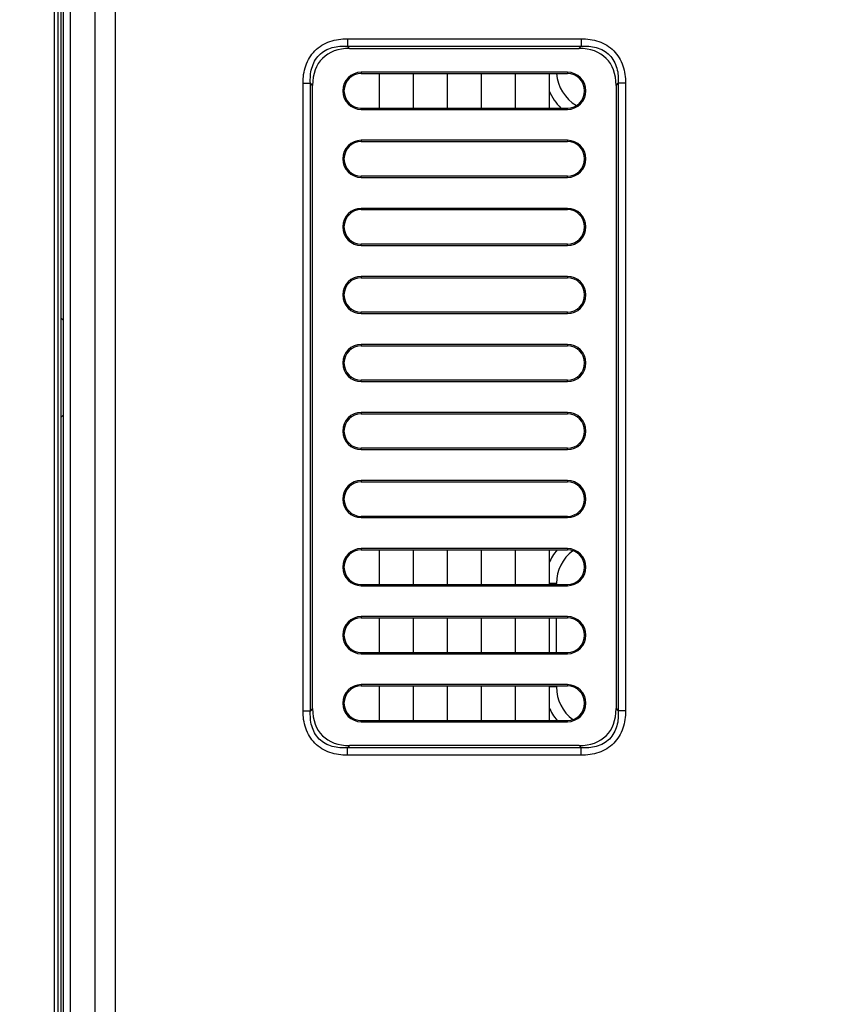
# Model space of a CAD drawing. Units: millimetres. Extents: x 0 to 841, y 0 to 594.
# Drawn here: x 513 to 521, y 301 to 310 of the extents above; entities that cross this region are included whole.
import ezdxf

# ---------------------------------------------------------------- set-up
doc = ezdxf.new("R2010")
doc.units = ezdxf.units.MM
doc.header["$LTSCALE"] = 46.255
doc.layers.get('0').update_dxf_attribs({"linetype": 'CONTINUOUS'})
for name, color, linetype in [('3_ALL_AXES', 7, 'CONTINUOUS'), ('7_ALL_FEATURES', 7, 'CONTINUOUS'), ('DEF_DRAFT_DIM', 7, 'CONTINUOUS')]:
    doc.layers.add(name, color=color, linetype=linetype)
doc.styles.get("Standard").update_dxf_attribs({"font": 'txt', "width": 0.8})
doc.dimstyles.new('DIMSTYLE_2', dxfattribs={"dimtxt": 2.5, "dimasz": 3, "dimexe": 0.7, "dimexo": 0, "dimtad": 1, "dimlfac": 10, "dimdsep": 46, "dimtxsty": 'Standard', "dimblk": 'OPEN', "dimblk1": 'OPEN', "dimblk2": 'OPEN', "dimcen": 0.09, "dimazin": 2, "dimtp": 0.5, "dimtm": 0.5, "dimtfac": 1, "dimtofl": 0, "dimtmove": 0, "dimatfit": 3, "dimldrblk": 'OPEN', "dimfxl": 0, "dimtolj": 1, "dimarcsym": 0})

# ---------------------------------------------------------------- blocks, each defined once
blk = doc.blocks.new('_OPEN')
at = {"color": 0, "linetype": 'ByBlock'}
for p, q in [((0, 0), (-1, 0.1167)), ((-1, -0.1167), (0, 0)), ((-1, 0), (0, 0))]:
    blk.add_line(p, q, dxfattribs=at)
blk = doc.blocks.new('*D18')
at = {"layer": 'DEF_DRAFT_DIM', "color": 2, "linetype": 'Continuous'}
for p, q in [((591.6721, 311.2988), (504.093, 311.2988)), ((504.793, 311.2988), (504.793, 301.2988)), ((504.793, 291.2988), (504.793, 301.2988)), ((591.6721, 291.2988), (504.093, 291.2988))]:
    blk.add_line(p, q, dxfattribs=at)
at = {"layer": 'DEF_DRAFT_DIM', "color": 2, "linetype": 'Continuous', "xscale": 3, "yscale": 3, "zscale": 3}
for p, rotation in [((504.793, 311.2988), 90), ((504.793, 291.2988), 270)]:
    blk.add_blockref('_OPEN', p, dxfattribs=dict(at, rotation=rotation))

msp = doc.modelspace()

# ---------------------------------------------------------------- linework, layer by layer
at = {"color": 7, "linetype": 'Continuous'}
for p, q in [((513.8171, 318.4238), (513.8171, 284.1738)), ((513.8371, 318.4238), (513.8371, 284.1738)), ((513.7871, 318.3238), (513.7871, 284.2738)), ((513.7571, 285.3168), (513.7571, 317.2809)), ((513.8371, 307.2537), (513.8171, 307.2737)), ((513.8371, 306.344), (513.8171, 306.324)), ((518.5521, 304.7288), (518.5521, 304.7388)), ((518.5521, 304.0788), (518.5521, 304.4088)), ((518.5521, 303.7488), (518.5521, 303.7588))]:
    msp.add_line(p, q, dxfattribs=at)
at = {"color": 9, "linetype": 'Continuous'}
for p, q in [((518.5521, 304.7388), (518.4821, 304.7388)), ((518.5521, 303.7488), (518.4821, 303.7488))]:
    msp.add_line(p, q, dxfattribs=at)
at = {"color": 7, "linetype": 'Continuous'}
for centre, radius, start, end in [((518.9421, 309.6388), 0.39, 184.41217, 239.34267), ((518.9421, 309.6388), 0.5, 203.05884, 226.0623), ((518.9421, 304.7388), 0.5, 140.20373, 156.94116), ((518.9421, 304.7388), 0.39, 126.93776, 180), ((518.9421, 303.7488), 0.39, 180, 233.06224), ((518.9421, 303.7488), 0.5, 203.05884, 219.79627)]:
    msp.add_arc(centre, radius, start, end, dxfattribs=at)
at = {"layer": '3_ALL_AXES', "color": 9, "linetype": 'Continuous'}
for p, q in [((516.6871, 308.9711), (516.6871, 308.9588)), ((518.6571, 308.9711), (518.6571, 308.9588)), ((516.6871, 308.6166), (516.6871, 308.6288)), ((518.6571, 308.6166), (518.6571, 308.6288)), ((516.6871, 308.3211), (516.6871, 308.3088)), ((518.6571, 308.3211), (518.6571, 308.3088)), ((516.6871, 307.9666), (516.6871, 307.9788)), ((518.6571, 307.9666), (518.6571, 307.9788)), ((516.6871, 307.6711), (516.6871, 307.6588)), ((518.6571, 307.6711), (518.6571, 307.6588)), ((516.6871, 307.3166), (516.6871, 307.3288)), ((518.6571, 307.3166), (518.6571, 307.3288)), ((516.6871, 307.0211), (516.6871, 307.0088)), ((518.6571, 307.0211), (518.6571, 307.0088)), ((516.6871, 306.6666), (516.6871, 306.6788)), ((518.6571, 306.6666), (518.6571, 306.6788)), ((516.6871, 306.3711), (516.6871, 306.3588)), ((518.6571, 306.3711), (518.6571, 306.3588)), ((516.6871, 306.0166), (516.6871, 306.0288)), ((518.6571, 306.0166), (518.6571, 306.0288)), ((516.6871, 305.7211), (516.6871, 305.7088)), ((518.6571, 305.7211), (518.6571, 305.7088)), ((516.6871, 305.3666), (516.6871, 305.3788)), ((518.6571, 305.3666), (518.6571, 305.3788))]:
    msp.add_line(p, q, dxfattribs=at)
at = {"layer": '3_ALL_AXES', "color": 7, "linetype": 'Continuous'}
for p, q in [((516.6871, 308.9588), (518.6571, 308.9588)), ((518.6571, 308.6288), (516.6871, 308.6288)), ((516.6871, 308.3088), (518.6571, 308.3088)), ((518.6571, 307.9788), (516.6871, 307.9788)), ((516.6871, 307.6588), (518.6571, 307.6588)), ((518.6571, 307.3288), (516.6871, 307.3288)), ((516.6871, 307.0088), (518.6571, 307.0088)), ((518.6571, 306.6788), (516.6871, 306.6788)), ((516.6871, 306.3588), (518.6571, 306.3588)), ((518.6571, 306.0288), (516.6871, 306.0288)), ((516.6871, 305.7088), (518.6571, 305.7088)), ((518.6571, 305.3788), (516.6871, 305.3788))]:
    msp.add_line(p, q, dxfattribs=at)
for centre, start, end in [((516.6871, 308.7938), 90, 270), ((518.6571, 308.7938), 270, 90), ((516.6871, 308.1438), 90, 270), ((518.6571, 308.1438), 270, 90), ((516.6871, 307.4938), 90, 270), ((518.6571, 307.4938), 270, 90), ((516.6871, 306.8438), 90, 270), ((518.6571, 306.8438), 270, 90), ((516.6871, 306.1938), 90, 270), ((518.6571, 306.1938), 270, 90), ((516.6871, 305.5438), 90, 270), ((518.6571, 305.5438), 270, 90)]:
    msp.add_arc(centre, 0.165, start, end, dxfattribs=at)
at = {"layer": '7_ALL_FEATURES', "color": 7, "linetype": 'Continuous'}
for p, q in [((513.9071, 284.2231), (513.9071, 318.3738)), ((516.5756, 309.8488), (518.7685, 309.8488)), ((518.6571, 309.6211), (516.6871, 309.6211)), ((516.6871, 309.6088), (518.6571, 309.6088)), ((516.8621, 309.2788), (516.8621, 309.6088)), ((517.1821, 309.6088), (517.1821, 309.2788)), ((517.5121, 309.2788), (517.5121, 309.6088)), ((517.8321, 309.6088), (517.8321, 309.2788)), ((518.1621, 309.2788), (518.1621, 309.6088)), ((518.4821, 309.6088), (518.4821, 309.2788)), ((516.2221, 303.5424), (516.2221, 309.4953)), ((519.1221, 309.4953), (519.1221, 303.5424)), ((516.6871, 309.2788), (518.6571, 309.2788)), ((516.6871, 309.2666), (518.6571, 309.2666)), ((518.6571, 308.9711), (516.6871, 308.9711)), ((516.6871, 308.6166), (518.6571, 308.6166)), ((518.6571, 308.3211), (516.6871, 308.3211)), ((516.6871, 307.9666), (518.6571, 307.9666)), ((518.6571, 307.6711), (516.6871, 307.6711)), ((516.6871, 307.3166), (518.6571, 307.3166)), ((518.6571, 307.0211), (516.6871, 307.0211)), ((516.6871, 306.6666), (518.6571, 306.6666)), ((518.6571, 306.3711), (516.6871, 306.3711)), ((516.6871, 306.0166), (518.6571, 306.0166)), ((518.6571, 305.7211), (516.6871, 305.7211)), ((516.6871, 305.3666), (518.6571, 305.3666)), ((518.6571, 305.0711), (516.6871, 305.0711)), ((516.6871, 305.0588), (518.6571, 305.0588)), ((516.8621, 304.7288), (516.8621, 305.0588)), ((517.1821, 305.0588), (517.1821, 304.7288)), ((517.5121, 304.7288), (517.5121, 305.0588)), ((517.8321, 305.0588), (517.8321, 304.7288)), ((518.1621, 304.7288), (518.1621, 305.0588)), ((518.4821, 305.0588), (518.4821, 304.7288)), ((516.6871, 304.7288), (518.6571, 304.7288)), ((516.6871, 304.7166), (518.6571, 304.7166)), ((518.6571, 304.4211), (516.6871, 304.4211)), ((516.6871, 304.4088), (518.6571, 304.4088)), ((516.8621, 304.0788), (516.8621, 304.4088)), ((517.1821, 304.4088), (517.1821, 304.0788)), ((517.5121, 304.0788), (517.5121, 304.4088)), ((517.8321, 304.4088), (517.8321, 304.0788)), ((518.1621, 304.0788), (518.1621, 304.4088)), ((518.4821, 304.4088), (518.4821, 304.0788)), ((516.6871, 304.0788), (518.6571, 304.0788)), ((516.6871, 304.0666), (518.6571, 304.0666)), ((518.6571, 303.7711), (516.6871, 303.7711)), ((516.6871, 303.7588), (518.6571, 303.7588)), ((516.8621, 303.4288), (516.8621, 303.7588)), ((517.1821, 303.7588), (517.1821, 303.4288)), ((517.5121, 303.4288), (517.5121, 303.7588)), ((517.8321, 303.7588), (517.8321, 303.4288)), ((518.1621, 303.4288), (518.1621, 303.7588)), ((518.4821, 303.7588), (518.4821, 303.4288)), ((516.6871, 303.4288), (518.6571, 303.4288)), ((516.6871, 303.4166), (518.6571, 303.4166)), ((518.7685, 303.1888), (516.5756, 303.1888))]:
    msp.add_line(p, q, dxfattribs=at)
at = {"layer": '7_ALL_FEATURES', "color": 9, "linetype": 'Continuous'}
for p, q in [((514.3388, 284.2563), (514.3388, 311.2328)), ((514.1396, 311.0643), (514.1396, 284.4556)), ((516.5549, 309.9403), (516.5549, 309.8696)), ((516.5549, 309.9403), (518.7892, 309.9403)), ((518.7892, 309.9403), (518.7892, 309.8696)), ((516.5756, 309.8488), (516.5549, 309.8696)), ((516.5549, 309.8696), (518.7892, 309.8696)), ((518.7685, 309.8488), (518.7892, 309.8696)), ((516.6871, 309.6211), (516.6871, 309.6088)), ((518.6571, 309.6211), (518.6571, 309.6088)), ((516.1306, 303.5217), (516.1306, 309.516)), ((516.1306, 309.516), (516.2013, 309.516)), ((516.2013, 303.5217), (516.2013, 309.516)), ((516.2221, 309.4953), (516.2013, 309.516)), ((519.1221, 309.4953), (519.1428, 309.516)), ((519.1428, 309.516), (519.1428, 303.5217)), ((519.2135, 309.516), (519.1428, 309.516)), ((519.2135, 309.516), (519.2135, 303.5217)), ((516.6871, 309.2666), (516.6871, 309.2788)), ((518.6571, 309.2666), (518.6571, 309.2788)), ((516.6871, 305.0711), (516.6871, 305.0588)), ((518.6571, 305.0711), (518.6571, 305.0588)), ((516.6871, 304.7166), (516.6871, 304.7288)), ((518.6571, 304.7166), (518.6571, 304.7288)), ((516.6871, 304.4211), (516.6871, 304.4088)), ((518.6571, 304.4211), (518.6571, 304.4088)), ((516.6871, 304.0666), (516.6871, 304.0788)), ((518.6571, 304.0666), (518.6571, 304.0788)), ((516.6871, 303.7711), (516.6871, 303.7588)), ((518.6571, 303.7711), (518.6571, 303.7588)), ((516.2221, 303.5424), (516.2013, 303.5217)), ((519.1221, 303.5424), (519.1428, 303.5217)), ((516.1306, 303.5217), (516.2013, 303.5217)), ((519.2135, 303.5217), (519.1428, 303.5217)), ((516.6871, 303.4166), (516.6871, 303.4288)), ((518.6571, 303.4166), (518.6571, 303.4288)), ((516.5756, 303.1888), (516.5549, 303.1681)), ((516.5549, 303.0974), (516.5549, 303.1681)), ((518.7892, 303.1681), (516.5549, 303.1681)), ((518.7685, 303.1888), (518.7892, 303.1681)), ((518.7892, 303.0974), (518.7892, 303.1681)), ((518.7892, 303.0974), (516.5549, 303.0974))]:
    msp.add_line(p, q, dxfattribs=at)
at = {"layer": '7_ALL_FEATURES', "color": 7, "linetype": 'Continuous'}
for centre, radius, start, end in [((516.6871, 309.4438), 0.1773, 90, 270), ((516.6871, 309.4438), 0.165, 90, 270), ((518.6571, 309.4438), 0.1773, 270, 90), ((518.6571, 309.4438), 0.165, 270, 90), ((516.6871, 308.7938), 0.1773, 90, 270), ((518.6571, 308.7938), 0.1773, 270, 90), ((516.6871, 308.1438), 0.1773, 90, 270), ((518.6571, 308.1438), 0.1773, 270, 90), ((516.6871, 307.4938), 0.1773, 90, 270), ((518.6571, 307.4938), 0.1773, 270, 90), ((516.6871, 306.8438), 0.1773, 90, 270), ((518.6571, 306.8438), 0.1773, 270, 90), ((516.6871, 306.1938), 0.1773, 90, 270), ((518.6571, 306.1938), 0.1773, 270, 90), ((516.6871, 305.5438), 0.1773, 90, 270), ((518.6571, 305.5438), 0.1773, 270, 90), ((516.6871, 304.8938), 0.1773, 90, 270), ((516.6871, 304.8938), 0.165, 90, 270), ((518.6571, 304.8938), 0.1773, 270, 90), ((518.6571, 304.8938), 0.165, 270, 90), ((516.6871, 304.2438), 0.1773, 90, 270), ((516.6871, 304.2438), 0.165, 90, 270), ((518.6571, 304.2438), 0.1773, 270, 90), ((518.6571, 304.2438), 0.165, 270, 90), ((516.6871, 303.5938), 0.1773, 90, 270), ((516.6871, 303.5938), 0.165, 90, 270), ((518.6571, 303.5938), 0.1773, 270, 90), ((518.6571, 303.5938), 0.165, 270, 90)]:
    msp.add_arc(centre, radius, start, end, dxfattribs=at)
for centre, major_axis in [((516.9292, 309.1417), (-0.6124, 0.6124)), ((518.4149, 309.1417), (0.6124, 0.6124)), ((516.9292, 303.8959), (-0.6124, -0.6124)), ((518.4149, 303.8959), (0.6124, -0.6124))]:
    msp.add_ellipse(centre, major_axis=major_axis, ratio=0.57735, start_param=-0.523599, end_param=0.523599, dxfattribs=at)
at = {"layer": '7_ALL_FEATURES', "color": 9, "linetype": 'Continuous'}
for points, knots in [([(516.1306, 309.516), (516.1306, 309.5723), (516.1452, 309.6861), (516.234, 309.8369), (516.3848, 309.9257), (516.4986, 309.9403), (516.5549, 309.9403)], [0, 0, 0, 0, 0.250524, 0.49999, 0.749463, 1, 1, 1, 1]), ([(518.7892, 309.9403), (518.8456, 309.9403), (518.9593, 309.9257), (519.1101, 309.8369), (519.1989, 309.6861), (519.2135, 309.5723), (519.2135, 309.516)], [0, 0, 0, 0, 0.250524, 0.49999, 0.749463, 1, 1, 1, 1]), ([(516.2013, 309.516), (516.1983, 309.5642), (516.2037, 309.6622), (516.2746, 309.7963), (516.4087, 309.8672), (516.5067, 309.8726), (516.5549, 309.8696)], [0, 0, 0, 0, 0.250681, 0.499989, 0.749305, 1, 1, 1, 1]), ([(518.7892, 309.8696), (518.8374, 309.8726), (518.9354, 309.8672), (519.0695, 309.7963), (519.1404, 309.6622), (519.1458, 309.5642), (519.1428, 309.516)], [0, 0, 0, 0, 0.250681, 0.499989, 0.749305, 1, 1, 1, 1]), ([(516.5549, 303.0974), (516.4986, 303.0974), (516.3848, 303.112), (516.234, 303.2008), (516.1452, 303.3516), (516.1306, 303.4653), (516.1306, 303.5217)], [0, 0, 0, 0, 0.250524, 0.49999, 0.749463, 1, 1, 1, 1]), ([(516.5549, 303.1681), (516.5067, 303.1651), (516.4087, 303.1705), (516.2746, 303.2414), (516.2037, 303.3755), (516.1983, 303.4735), (516.2013, 303.5217)], [0, 0, 0, 0, 0.250681, 0.499989, 0.749305, 1, 1, 1, 1]), ([(519.1428, 303.5217), (519.1458, 303.4735), (519.1404, 303.3755), (519.0695, 303.2414), (518.9354, 303.1705), (518.8374, 303.1651), (518.7892, 303.1681)], [0, 0, 0, 0, 0.250681, 0.499989, 0.749305, 1, 1, 1, 1]), ([(519.2135, 303.5217), (519.2135, 303.4653), (519.1989, 303.3516), (519.1101, 303.2008), (518.9593, 303.112), (518.8456, 303.0974), (518.7892, 303.0974)], [0, 0, 0, 0, 0.250524, 0.49999, 0.749463, 1, 1, 1, 1])]:
    msp.add_open_spline(points, degree=3, knots=knots, dxfattribs=at)

# ---------------------------------------------------------------- dimensions: what is measured, and where the dimension line sits
at = {"layer": 'DEF_DRAFT_DIM', "color": 2, "linetype": 'Continuous'}
dim = msp.add_linear_dim(base=(504.793, 291.2988), p1=(591.6721, 311.2988), p2=(591.6721, 291.2988), angle=270, dimstyle='DIMSTYLE_2', dxfattribs=at)
dim.commit()
dim.dimension.update_dxf_attribs({"geometry": '*D18', "text_midpoint": (504.793, 298.2988), "dimtype": 160})

doc.saveas('drawing.dxf')
